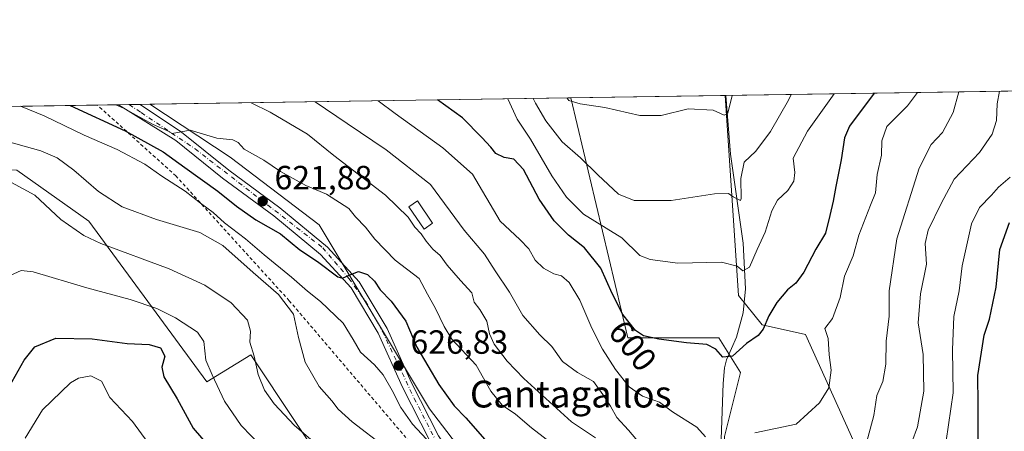
# Model space of a CAD drawing. Units: metres. Extents: x 604176 to 607634, y 4719962 to 4722327.
# Drawn here: x 605903 to 606197, y 4722204 to 4722327 of the extents above; entities that cross this region are included whole.
import ezdxf
from ezdxf.enums import TextEntityAlignment as Align

# ---------------------------------------------------------------- set-up
doc = ezdxf.new("R2010")
doc.units = ezdxf.units.M
doc.header["$MEASUREMENT"] = 0
doc.linetypes.add('DGN Style 2', pattern=[1.6480167562047852, 0.988810053722871, -0.6592067024819142])
doc.linetypes.add('DGN Style 4', pattern=[2.6384748266838614, 1.318413404963828, -0.6592067024819142, 0.001648016756204785, -0.6592067024819142])
for name, color, linetype, lineweight in [('Arbolado forestal CxS', 92, 'Continuous', 0), ('Carretera de calzada única Cxs', 7, 'Continuous', 13), ('Carretera de calzada única eje', 7, 'DGN Style 4', 0), ('Comarca CxS', 21, 'Continuous', 0), ('Comunidad Autónoma CxS', 142, 'Continuous', 0), ('Corriente natural lineal', 142, 'Continuous', 13), ('Cultivos herbáceos CxS', 92, 'Continuous', 0), ('Curva de nivel maestra', 30, 'Continuous', 30), ('Curva de nivel normal', 30, 'Continuous', 0), ('Edificación Cxs', 1, 'Continuous', 13), ('Matorral CxS', 135, 'Continuous', 0), ('Municipio CxS', 4, 'Continuous', 0), ('Pastizal CxS', 92, 'Continuous', 0), ('Provincia CxS', 1, 'Continuous', 0), ('Punto de cota en terreno', 7, 'Continuous', 0), ('Rótulo de curva de nivel directora', 7, 'Continuous', 0), ('Rótulo de punto de cota en terreno', 7, 'Continuous', 0), ('Suelo desnudo CxS', 253, 'Continuous', 0), ('Texto cartográfico', 7, 'Continuous', 0), ('Valla', 7, 'DGN Style 2', 0)]:
    doc.layers.add(name, color=color, linetype=linetype, lineweight=lineweight)
doc.styles.add('Style-Arial', font='txt')

# ---------------------------------------------------------------- blocks, each defined once
blk = doc.blocks.new('*U13')
at = {"layer": 'Pastizal CxS', "color": 92, "linetype": 'Continuous', "lineweight": 0}
for points in [[(606158.7248999998, 4722000.013699999, 671.0341000000044), (606118.0613000002, 4722018.5087, 672.0292000000045), (606106.6475000001, 4722037.8803, 669.0184000000008), (606097.0941000005, 4722079.5659, 653.9873999999982), (606081.3262999998, 4722095.6273, 655.3693000000058), (606052.7827000003, 4722113.213300001, 652.0525000000052), (606035.8028999995, 4722127.331700001, 649.9190999999992), (606012.9732999997, 4722166.0747, 645.8083000000044), (605972.2751000002, 4722227.175899999, 640.6864999999962), (605959.1568999998, 4722219.150900001, 646.2897999999988), (605923.9539000001, 4722267.062899999, 637.9786000000023), (605902.4841, 4722282.317299999, 637.6294000000053)], [(605765.3411999998, 4722299.2139, 601.5549000000028), (605942.1253000004, 4722301.9166, 618.7937999999995), (605966.1467000004, 4722286.176899999, 620.3352000000014), (605992.7247000001, 4722265.945499999, 622.5678000000044), (606025.6297000004, 4722211.131300001, 627.7731000000058), (606074.6599000003, 4722146.939099999, 634.2697999999946), (606142.5717000002, 4722070.1187, 642.748900000006), (606177.9225000005, 4722038.1107, 647.1704000000027), (606208.5481000004, 4722014.863299999, 649.9348999999929)]]:
    blk.add_polyline3d(points, dxfattribs=at)
blk = doc.blocks.new('5PATER')
at = {"layer": 'Suelo desnudo CxS', "linetype": 'Continuous', "lineweight": 0}
h = blk.add_hatch(color=51, dxfattribs=at)
edge = h.paths.add_edge_path()
edge.add_ellipse((0, 0), major_axis=(-0.1095731443231308, -0.1110710700762829), ratio=0.9994222409660322, start_angle=0, end_angle=360)
blk = doc.blocks.new('*U25')
at = {"layer": 'Carretera de calzada única Cxs', "color": 7, "linetype": 'Continuous', "lineweight": 13}
blk.add_polyline3d([(606025.7600999996, 4722201.550100001, 633.9092999999993), (606017.5701000001, 4722217.5701, 628.2436000000016), (606010.3501000004, 4722233.630100001, 626.4918000000034), (606002.2100999998, 4722247.220100001, 625.8911999999982), (605993.1001000004, 4722257.130100001, 624.5308999999979), (605979.1601, 4722268.6501, 623.2131999999983), (605963.8901000004, 4722279.890100001, 622.6505999999936), (605949.8701, 4722291.110099999, 621.9949999999953), (605932.7994999997, 4722301.7741, 620.5999000000012), (605939.2322000006, 4722301.872400001, 619.4554000000062), (605951.6201, 4722293.5601, 620.3657999999997), (605965.7100999998, 4722282.2601, 621.1622999999963), (605981.0100999996, 4722271.0101, 622.507500000007), (605995.1700999998, 4722259.3101, 623.9137000000047), (606004.6201, 4722249.020099999, 625.1594999999943), (606013.0100999996, 4722235.0101, 626.0195999999996), (606020.2801000001, 4722218.860099999, 627.6331000000064), (606028.3501000004, 4722203.0601, 631.0599999999977)], dxfattribs=at)

msp = doc.modelspace()

# ---------------------------------------------------------------- linework, layer by layer
at = {"layer": 'Arbolado forestal CxS', "color": 92, "linetype": 'Continuous', "lineweight": 0, "extrusion": (-0.3441125911903253, -0.005260787786955883, 0.9389136534826517), "elevation": -232865.8485678028, "flags": 128}
msp.add_lwpolyline([(-4712487.608239651, 636999.883511332), (-4712487.60823965, 637107.6562789989)], dxfattribs=at)
at = {"layer": 'Arbolado forestal CxS', "color": 92, "linetype": 'Continuous', "lineweight": 0, "extrusion": (-0.2759404987019904, -0.004265428590646627, 0.9611652549354014), "elevation": -186832.3923791485, "flags": 128}
msp.add_lwpolyline([(-4712372.404291729, 652820.4690061626), (-4712372.404291729, 652820.6440229898)], dxfattribs=at)
at = {"layer": 'Arbolado forestal CxS', "color": 92, "linetype": 'Continuous', "lineweight": 0}
for points in [[(606201.2374999998, 4722108.036900001, 636.7409000000043), (606195.1838999996, 4722097.771700001, 635.053700000004), (606180.1429000003, 4722131.660499999, 625.2192000000068), (606155.7812999999, 4722193.631899999, 609.6797999999981), (606137.9067000002, 4722233.262900001, 602.087400000004), (606124.9433000004, 4722236.1327, 599.3295999999973), (606117.8997, 4722244.8529, 596.6726000000053), (606113.8919000002, 4722304.5426, 584.3220000000001), (606379.9083000004, 4722308.6096, 687.5601000000024)], [(606113.8918000003, 4722304.5428, 584.3218999999954), (606117.8997, 4722244.8529, 596.6726000000053), (606124.9433000004, 4722236.1327, 599.3295999999973), (606137.9067000002, 4722233.262900001, 602.087400000004), (606155.7812999999, 4722193.631899999, 609.6797999999981), (606180.1429000003, 4722131.660499999, 625.2192000000068), (606195.1838999996, 4722097.771700001, 635.053700000004)]]:
    msp.add_polyline3d(points, dxfattribs=at)
at = {"layer": 'Carretera de calzada única Cxs', "color": 7, "linetype": 'Continuous', "lineweight": 13, "extrusion": (0.1751304663251074, 0.002678984861090326, 0.9845415901854349), "elevation": 119379.2751300867, "flags": 128}
msp.add_lwpolyline([(4712481.441449976, -667499.9926276054), (4712481.441449977, -667506.5269910466)], dxfattribs=at)
at = {"layer": 'Carretera de calzada única Cxs', "color": 7, "linetype": 'Continuous', "lineweight": 13}
for points in [[(606201.2801000001, 4722012.600099999, 652.1852999999974), (606192.6901000004, 4722021.5101, 652.3417000000045), (606186.6700999998, 4722027.390100001, 649.7687000000005), (606176.2100999998, 4722036.710100001, 650.9839000000065), (606162.6001000004, 4722047.4001, 646.720100000006), (606146.6001000004, 4722058.640100001, 647.1668000000063), (606134.0000999998, 4722068.9901, 645.4765999999945), (606123.1601, 4722081.670100001, 644.555600000007), (606113.6201, 4722094.6501, 643.3684999999969), (606103.9401000004, 4722109.100099999, 642.5981000000029), (606095.6201, 4722119.440099999, 640.1613999999972), (606086.0500999996, 4722129.130100001, 639.3990999999951), (606071.4101, 4722143.590100001, 635.4968999999984), (606044.8901000004, 4722174.140100001, 635.896900000007), (606034.4401000004, 4722188.1801, 632.6395000000048), (606025.7600999996, 4722201.550100001, 633.9092999999993), (606017.5701000001, 4722217.5701, 628.2436000000016), (606010.3501000004, 4722233.630100001, 626.4918000000034), (606002.2100999998, 4722247.220100001, 625.8911999999982), (605993.1001000004, 4722257.130100001, 624.5308999999979), (605979.1601, 4722268.6501, 623.2131999999983), (605963.8901000004, 4722279.890100001, 622.6505999999936), (605949.8701, 4722291.110099999, 621.9949999999953), (605932.7995999996, 4722301.774, 620.5999000000012)], [(605939.2322000006, 4722301.872400001, 619.4554000000062), (605951.6201, 4722293.5601, 620.3657999999997), (605965.7100999998, 4722282.2601, 621.1622999999963), (605981.0100999996, 4722271.0101, 622.507500000007), (605995.1700999998, 4722259.3101, 623.9137000000047), (606004.6201, 4722249.020099999, 625.1594999999943), (606013.0100999996, 4722235.0101, 626.0195999999996), (606020.2801000001, 4722218.860099999, 627.6331000000064), (606028.3501000004, 4722203.0601, 631.0599999999977), (606036.9101, 4722189.890100001, 631.0289000000049), (606047.2301000003, 4722176.0101, 633.1040000000066), (606073.6001000004, 4722145.640100001, 634.8163000000059), (606088.1700999998, 4722131.2501, 636.8494999999966), (606097.8701, 4722121.440099999, 638.380999999994), (606106.3701, 4722110.890100001, 640.1652999999933), (606116.0701000001, 4722096.360099999, 641.3537000000069), (606125.5100999996, 4722083.540100001, 642.6900000000023), (606136.1001000004, 4722071.140100001, 643.790599999993), (606148.4200999998, 4722061.020099999, 644.8505000000005), (606164.3901000004, 4722049.800100001, 646.1598999999987), (606178.1401000004, 4722039.0101, 648.7575999999972), (606188.7100999998, 4722029.5801, 648.7436000000016), (606194.8000999996, 4722023.640100001, 649.9991000000009), (606203.3300999999, 4722014.8101, 650.2678000000016)]]:
    msp.add_polyline3d(points, dxfattribs=at)
at = {"layer": 'Carretera de calzada única eje', "color": 7, "linetype": 'DGN Style 4', "lineweight": 0}
msp.add_polyline3d([(605935.9528999999, 4722301.8223, 619.9088000000047), (605939.5800999999, 4722299.440099999, 620.401199999993), (605955.6700999998, 4722288.640100001, 621.1575000000012), (605993.7600999996, 4722259.1501, 624.0396999999939), (606001.5800999999, 4722250.0001, 625.4426999999996), (606006.5500999996, 4722243.1601, 626.028999999995), (606011.6001000004, 4722234.1801, 626.2508999999991), (606021.0701000001, 4722214.220100001, 628.5415000000066), (606027.9101, 4722200.860099999, 633.1456999999937), (606036.6700999998, 4722187.720100001, 631.570000000007), (606045.8201000001, 4722175.4801, 634.198900000003), (606059.8201000001, 4722159.2601, 634.1725000000006), (606073.7100999998, 4722143.4901, 635.0687000000034), (606093.5301000001, 4722124.0101, 638.2516999999935), (606097.7100999998, 4722119.390100001, 639.4340999999986), (606106.4200999998, 4722108.6801, 640.4879999999976), (606118.9401000004, 4722089.5601, 643.1322999999975), (606130.0701000001, 4722076.0001, 643.914300000004), (606135.6901000004, 4722069.2601, 644.7048000000068), (606150.0301000001, 4722058.5701, 645.4309999999969), (606169.9401000004, 4722043.610099999, 647.0362000000023), (606178.7600999996, 4722036.770099999, 649.7988000000041), (606187.8000999996, 4722028.5101, 648.9302000000025), (606200.3300999999, 4722015.7601, 651.5135000000009)], dxfattribs=at)
at = {"layer": 'Comarca CxS', "color": 21, "linetype": 'Continuous', "lineweight": 0, "flags": 128}
msp.add_lwpolyline([(607574.9847357648, 4720013.021577716), (604211.0400007855, 4719961.609982771), (604176.2800007862, 4722274.919982749), (606528.2863081086, 4722310.877991172), (607591.9800008114, 4722327.139982749), (607627.8800008107, 4720013.829982774)], close=True, dxfattribs=at)
at = {"layer": 'Comunidad Autónoma CxS', "color": 142, "linetype": 'Continuous', "lineweight": 0, "flags": 128}
msp.add_lwpolyline([(607574.9847357648, 4720013.021577716), (604211.0400007855, 4719961.609982771), (604176.2800007862, 4722274.919982749), (606528.2863081086, 4722310.877991172), (607591.9800008114, 4722327.139982749), (607627.8800008107, 4720013.829982774)], close=True, dxfattribs=at)
at = {"layer": 'Corriente natural lineal', "color": 142, "linetype": 'Continuous', "lineweight": 13}
msp.add_polyline3d([(606112.7301000003, 4722202.0601, 604.5840000000027), (606113.3101000005, 4722218.6501, 601.8525999999983), (606113.6901000004, 4722223.370100001, 601.0862999999954), (606114.2701000003, 4722225.7401, 600.5037000000011), (606117.2500999998, 4722232.5101, 599.2871000000014), (606119.2401000002, 4722239.690099999, 597.7508999999991), (606119.9401000004, 4722246.840100001, 596.4566999999952), (606119.2301000003, 4722260.460100001, 593.4542999999976), (606115.5000999998, 4722287.0601, 587.4266999999963), (606114.0601000005, 4722304.540100001, 584.3711999999941), (606114.0599999996, 4722304.5452, 584.370299999995)], dxfattribs=at)
at = {"layer": 'Cultivos herbáceos CxS', "color": 92, "linetype": 'Continuous', "lineweight": 0, "extrusion": (0.01898201265457931, 0.0002901784037418773, 0.9998197832570005), "elevation": 13459.7890538109, "flags": 128}
msp.add_lwpolyline([(4712488.261985993, -678045.2318068248), (4712488.261985993, -678091.2910874315)], dxfattribs=at)
at = {"layer": 'Cultivos herbáceos CxS', "color": 92, "linetype": 'Continuous', "lineweight": 0}
msp.add_polyline3d([(606195.1838999996, 4722097.771700001, 635.053700000004), (606195.5532999998, 4722085.699100001, 636.5253999999986), (606191.4265000002, 4722069.909299999, 638.6696999999986), (606167.7317000004, 4722079.776500001, 634.3187000000034), (606136.5800999999, 4722137.7983, 620.9651000000014), (606114.8487, 4722164.679099999, 613.6300999999949), (606113.6788999997, 4722202.8005, 604.4250999999931), (606118.4770999998, 4722221.900699999, 600.9375), (606112.0137, 4722232.251900001, 599.1539000000049), (606084.8569, 4722232.2521, 601.6233999999968), (606067.8461999996, 4722303.8387, 585.1964000000007), (606113.8919000002, 4722304.5426, 584.3220000000001), (606117.8997, 4722244.8529, 596.6726000000053), (606124.9433000004, 4722236.1327, 599.3295999999973), (606137.9067000002, 4722233.262900001, 602.087400000004), (606155.7812999999, 4722193.631899999, 609.6797999999981), (606180.1429000003, 4722131.660499999, 625.2192000000068)], close=True, dxfattribs=at)
for points in [[(606067.8461999996, 4722303.8388, 585.196299999996), (606084.8569, 4722232.2521, 601.6233999999968), (606112.0137, 4722232.251900001, 599.1539000000049), (606118.4770999998, 4722221.900699999, 600.9375), (606113.6788999997, 4722202.8005, 604.4250999999931), (606114.8487, 4722164.679099999, 613.6300999999949), (606136.5800999999, 4722137.7983, 620.9651000000014), (606167.7317000004, 4722079.776500001, 634.3187000000034), (606191.4265000002, 4722069.909299999, 638.6696999999986)], [(606113.8918000003, 4722304.5428, 584.3218999999954), (606117.8997, 4722244.8529, 596.6726000000053), (606124.9433000004, 4722236.1327, 599.3295999999973), (606137.9067000002, 4722233.262900001, 602.087400000004), (606155.7812999999, 4722193.631899999, 609.6797999999981), (606180.1429000003, 4722131.660499999, 625.2192000000068), (606195.1838999996, 4722097.771700001, 635.053700000004)]]:
    msp.add_polyline3d(points, dxfattribs=at)
at = {"layer": 'Curva de nivel maestra', "color": 30, "linetype": 'Continuous', "lineweight": 30, "flags": 128}
for points, elevation in [([(606158.3959999997, 4722305.222999999), (606150.9800000006, 4722295.4301), (606149.5499999998, 4722291.870100001), (606148.5199999996, 4722285.350099999), (606146.9000000004, 4722277.4301), (606146.1699999999, 4722273.020099999), (606145.1200000001, 4722268.7601), (606143.8499999996, 4722263.520099999), (606140.9199999999, 4722258.720100001), (606137.3899999997, 4722251.9001), (606135.0099999999, 4722248.620100001), (606132.5300000003, 4722246.5801), (606129.3099999996, 4722242.770099999), (606126.9299999997, 4722238.870100001), (606125.2199999997, 4722234.8101), (606123.7400000002, 4722232.950099999), (606120.2800000003, 4722230.5701), (606116.1299999999, 4722226.7601), (606113.2000000002, 4722226.460100001), (606111.1100000005, 4722228.860099999), (606108.4100000003, 4722230.2501), (606102.3899999997, 4722230.7501), (606094.0599999996, 4722231.860099999), (606089.5, 4722232.8201), (606087.1600000003, 4722234.4901), (606083.3600000005, 4722239.2501), (606080.1699999999, 4722245.4801), (606076.8200000003, 4722253.020099999), (606071.8600000005, 4722259.1601), (606067.1299999999, 4722262.9001), (606062.8099999996, 4722267.120100001), (606058.3700000001, 4722273.5801), (606053.6600000003, 4722282.470100001), (606050.8600000005, 4722285.520099999), (606047.9199999999, 4722286.0601), (606045.3899999997, 4722287.2301), (606043.9299999997, 4722289.1601), (606041.2199999997, 4722292.040100001), (606035.4800000006, 4722297.840100001), (606028.0213000001, 4722303.229800001)], 600), ([(605918.4079999998, 4722301.554), (605934.8399999999, 4722294.0001), (605946.1100000005, 4722287.770099999), (605952.5800000001, 4722283.030099999), (605962.4600000001, 4722276.0001), (605967.9800000006, 4722271.5101), (605973.7999999998, 4722267.4801), (605981.1399999997, 4722263.300100001), (605986.9600000001, 4722258.470100001), (605992.2400000002, 4722255.030099999), (605998.2800000003, 4722250.460100001), (605999.6600000003, 4722250.110099999), (606001.6200000001, 4722250.9801), (606004.4500000002, 4722252.0701), (606007.0999999996, 4722251.130100001), (606009.1900000004, 4722249.220100001), (606010.9400000004, 4722246.630100001), (606014.1799999997, 4722243.210100001), (606018.5499999998, 4722237.2401), (606021.8300000001, 4722229.5001), (606028.3799999999, 4722218.3201), (606032.9600000001, 4722211.9901), (606036.4400000004, 4722208.420100001), (606042.1600000003, 4722201.960100001)], 625), ([(606189.4100000003, 4722201.1501), (606189.4199999999, 4722212.4901), (606189.29, 4722221.020099999), (606191.25, 4722233.020099999), (606192.8200000003, 4722237.880100001), (606194.7599999999, 4722247.390100001), (606195.8600000005, 4722258.5701), (606198.7999999998, 4722266.6801)], 625), ([(605899.3099999996, 4722216.0601), (605904.6399999997, 4722225.640100001), (605907.8200000003, 4722229.5701), (605914.0999999996, 4722232.1801), (605924.9400000004, 4722231.9801), (605935.3499999996, 4722230.550100001), (605941.9400000004, 4722230.300100001), (605945.29, 4722229.300100001), (605946.5899999999, 4722226.850099999), (605945.7400000002, 4722223.540100001), (605946.3600000005, 4722220.670100001), (605950.3200000003, 4722214.0801), (605955.0999999996, 4722205.350099999), (605963.8099999996, 4722195.2301)], 650)]:
    msp.add_lwpolyline(points, dxfattribs=dict(at, elevation=elevation))
at = {"layer": 'Curva de nivel normal', "color": 30, "linetype": 'Continuous', "lineweight": 0, "flags": 128}
for points, elevation in [([(606146.3989000004, 4722305.0396), (606138.4800000006, 4722293.9001), (606134.1799999997, 4722285.890100001), (606134.7000000002, 4722281.530099999), (606134.3899999997, 4722278.970100001), (606132.6399999997, 4722276.170100001), (606129.54, 4722273.3301), (606127.7800000003, 4722270.120100001), (606125.7999999998, 4722263.780099999), (606123.4199999999, 4722258.640100001), (606121.1200000001, 4722253.380100001), (606119.1600000003, 4722252.2501), (606117.4400000004, 4722253.640100001), (606112.8200000003, 4722254.790100001), (606099.7300000006, 4722254.5801), (606091.4800000006, 4722255.630100001), (606088.4000000004, 4722256.870100001), (606083.0700000003, 4722262.140100001), (606078.4000000004, 4722264.970100001), (606071.5899999999, 4722269.1801), (606066.5, 4722274.210100001), (606062.2000000002, 4722280.5701), (606055.8200000003, 4722291.470100001), (606051.7699999996, 4722297.450099999), (606049.0099999999, 4722303.540100001), (606049.0022, 4722303.5505)], 595), ([(606056.6023000004, 4722303.6667), (606057.3099999996, 4722302.290100001), (606060.4100000003, 4722296.940099999), (606065.25, 4722290.770099999), (606070.7599999999, 4722285.960100001), (606075.8399999999, 4722280.870100001), (606082.0999999996, 4722275.140100001), (606086.7400000002, 4722273.1801), (606097.7300000006, 4722273.2301), (606110.7300000006, 4722275.2401), (606114.9199999999, 4722275.3101), (606116.2599999999, 4722274.370100001), (606117.7100000001, 4722273.610099999), (606118.5199999996, 4722273.210100001), (606118.7199999997, 4722273.8301), (606118.5800000001, 4722279.8101), (606119.5999999996, 4722284.6801), (606123.0700000003, 4722287.9101), (606127.4600000001, 4722293.800100001), (606132.8099999996, 4722303.100099999), (606133.5546000004, 4722304.8432)], 590), ([(606066.6513, 4722303.8203), (606067.2000000002, 4722303.090100001), (606070.6399999997, 4722302.030099999), (606078.0199999996, 4722300.960100001), (606088.4600000001, 4722298.550100001), (606094.8399999999, 4722298.540100001), (606102.8600000005, 4722300.520099999), (606110.3099999996, 4722300.210100001), (606113.5499999998, 4722298.720100001), (606114.6699999999, 4722299.2401), (606115.9785000002, 4722304.5745)], 585), ([(606171.2600999996, 4722305.419700001), (606168.3399999999, 4722301.4801), (606162.1799999997, 4722295.2501), (606160.6200000001, 4722291.050100001), (606160.54, 4722286.700099999), (606159.2599999999, 4722280.940099999), (606158.8099999996, 4722275.550100001), (606157.2400000002, 4722271.840100001), (606153.79, 4722262.850099999), (606152.1399999997, 4722256.700099999), (606149.5499999998, 4722250.630100001), (606148.2100000001, 4722244.340100001), (606145.9600000001, 4722238.020099999), (606143.6600000003, 4722235.040100001), (606144.6100000005, 4722232.110099999), (606144.9900000002, 4722227.190099999), (606145.5099999999, 4722222.6801), (606144.8399999999, 4722217.3201), (606142.0499999998, 4722212.840100001), (606135.0599999996, 4722206.4801), (606122.79, 4722203.940099999)], 605), ([(606183.6677999999, 4722305.609400001), (606181.9299999997, 4722299.5001), (606178.7800000003, 4722293.5001), (606175.3799999999, 4722289.920100001), (606171.8399999999, 4722282.8201), (606165.1200000001, 4722261.800100001), (606162.8799999999, 4722246.2501), (606162.8499999996, 4722238.700099999), (606161.9900000002, 4722231.280099999), (606161.8499999996, 4722224.440099999), (606161, 4722219.280099999), (606159.1799999997, 4722215.120100001), (606158.3200000003, 4722209.120100001), (606154.7199999997, 4722195.770099999)], 610), ([(606169.5899999999, 4722201.120100001), (606171.2699999996, 4722205.780099999), (606173.2300000006, 4722216.3201), (606173, 4722227.2601), (606171.4800000006, 4722236.780099999), (606172.25, 4722245.380100001), (606174.0099999999, 4722254.210100001), (606173.5899999999, 4722260.380100001), (606174.5300000003, 4722264.4101), (606178.3600000005, 4722272.3201), (606182.2999999998, 4722279.610099999), (606189.8399999999, 4722287.5601), (606193.6299999999, 4722292.960100001), (606194.8700000001, 4722297.100099999), (606195.0999999996, 4722302.100099999), (606195.8081, 4722305.795)], 615), ([(605932.0399000002, 4722301.762399999), (605934.2599999999, 4722300.790100001), (605942.9800000006, 4722296.0001), (605947.4600000001, 4722294.0001), (605948.7999999998, 4722293.2401), (605954.1900000004, 4722294.1801), (605962.1200000001, 4722291.8101), (605966.9400000004, 4722291.280099999), (605968.5499999998, 4722290.530099999), (605970.3399999999, 4722288.5601), (605976.2300000006, 4722285.210100001), (605981.1799999997, 4722281.860099999), (605988.6900000004, 4722277.720100001), (605994.9000000004, 4722275.100099999), (606001.54, 4722270.8301), (606003.5, 4722268.340100001), (606006.5099999999, 4722265.2301), (606009.2800000003, 4722261.6801), (606015.4000000004, 4722255.440099999), (606022.5599999996, 4722249.9801), (606025.04, 4722245.300100001), (606027.4299999997, 4722241.0101), (606029.9900000002, 4722235.6601), (606032.3399999999, 4722231.870100001), (606039.5999999996, 4722224.110099999), (606043.9299999997, 4722216.340100001), (606047.3499999996, 4722212.2401), (606051.2800000003, 4722209.5001), (606056.0800000001, 4722205.470100001), (606065.2100000001, 4722198.390100001)], 620), ([(605972.3870999999, 4722302.3792), (605978.0800000001, 4722299.5801), (605989.2400000002, 4722293.040100001), (605997.04, 4722286.640100001), (606012.4800000006, 4722274.790100001), (606019.2800000003, 4722268.300100001), (606021.2300000006, 4722265.2601), (606023.1799999997, 4722263.3201), (606024.5999999996, 4722261.0701), (606026.5899999999, 4722258.7301), (606028.8300000001, 4722256.860099999), (606030.9600000001, 4722253.9901), (606034.9199999999, 4722249.380100001), (606038.3200000003, 4722245.6801), (606039, 4722242.880100001), (606040.6200000001, 4722240.720100001), (606042.7999999998, 4722237.210100001), (606043.5899999999, 4722233.470100001), (606044.9900000002, 4722230.420100001), (606048.8300000001, 4722225.3201), (606053.75, 4722220.140100001), (606068.0199999996, 4722207.200099999), (606075.2100000001, 4722202.420100001)], 615), ([(606089.3799999999, 4722199.5701), (606085.04, 4722204.7301), (606081.5199999996, 4722208.5601), (606079.6399999997, 4722211.880100001), (606077.3799999999, 4722215.340100001), (606074.5599999996, 4722219.270099999), (606069.8600000005, 4722221.950099999), (606065.3700000001, 4722225.190099999), (606062.1500000004, 4722229.690099999), (606058.5899999999, 4722233.1501), (606053.5300000003, 4722238.970100001), (606049.5199999996, 4722245.850099999), (606045.2000000002, 4722252.290100001), (606042.0300000003, 4722257.270099999), (606035.9400000004, 4722264.370100001), (606025.9699999997, 4722278.030099999), (606012.7300000006, 4722288.370100001), (606001.0800000001, 4722296.1601), (605991.5367999999, 4722302.672)], 610), ([(606107.9900000002, 4722202.7401), (606105.4199999999, 4722205.6601), (606098.1399999997, 4722210.200099999), (606094.3399999999, 4722213.0701), (606089.2199999997, 4722214.870100001), (606085.2800000003, 4722217.6501), (606081.1399999997, 4722222.8301), (606077.2599999999, 4722228.9001), (606074.0999999996, 4722235.140100001), (606070.4699999997, 4722243.540100001), (606067.2800000003, 4722248.790100001), (606065.0499999998, 4722250.720100001), (606062.7199999997, 4722251.3301), (606059.6699999999, 4722253.090100001), (606057.1799999997, 4722255.440099999), (606055.2400000002, 4722258.800100001), (606052.5599999996, 4722261.5601), (606046.7300000006, 4722267.0801), (606038.4299999997, 4722281.100099999), (606029.5700000003, 4722288.9301), (606015.4000000004, 4722299.190099999), (606010.3046000004, 4722302.958900001)], 605), ([(605903.4999000002, 4722301.326099999), (605910.6500000004, 4722298.470100001), (605922.5499999998, 4722292.6801), (605932.4000000004, 4722288.4101), (605940.6900000004, 4722284.040100001), (605945.7599999999, 4722280.440099999), (605952.7400000002, 4722275.970100001), (605957.25, 4722272.450099999), (605961.0999999996, 4722269.600099999), (605964.4699999997, 4722266.5801), (605970.7300000006, 4722261.780099999), (605976.2400000002, 4722256.9801), (605984.4400000004, 4722250.380100001), (605989.2199999997, 4722246.1501), (605993.1100000005, 4722243.090100001), (605999.8300000001, 4722236.640100001), (606002.8799999999, 4722231.770099999), (606005, 4722228.030099999), (606009.2000000002, 4722224.2401), (606011.8399999999, 4722221.210100001), (606014.5099999999, 4722216.5701), (606017.0999999996, 4722211.540100001), (606020.5199999996, 4722206.5601), (606024.7199999997, 4722202.100099999)], 630), ([(605899.6900000004, 4722290.8301), (605909.6299999999, 4722288.0001), (605914.4900000002, 4722285.960100001), (605919.4600000001, 4722282.3101), (605926.8099999996, 4722275.880100001), (605933.8899999997, 4722271.3301), (605944.1200000001, 4722267.550100001), (605957.04, 4722263.700099999), (605963.9600000001, 4722259.8201), (605972.9900000002, 4722251.780099999), (605980.54, 4722245.210100001), (605985.0099999999, 4722239.380100001), (605986.4900000002, 4722232.370100001), (605988.5099999999, 4722224.9901), (605992.7400000002, 4722217.790100001), (605996.4400000004, 4722213.450099999), (605998.3399999999, 4722210.960100001), (606002.5899999999, 4722207.190099999), (606012.4199999999, 4722199.640100001)], 635), ([(605900.8600000005, 4722278.600099999), (605907.8099999996, 4722274.800100001), (605915.5599999996, 4722267.5701), (605922.4299999997, 4722262.8301), (605927.5700000003, 4722260.4001), (605947.9100000003, 4722252.860099999), (605958.5899999999, 4722248.020099999), (605966.4600000001, 4722242.6801), (605971.2800000003, 4722237.5801), (605972.2000000002, 4722234.300100001), (605972.0499999998, 4722230.9901), (605973.2999999998, 4722226.780099999), (605974.5099999999, 4722221.3301), (605976.4199999999, 4722216.630100001), (605979.3099999996, 4722212.5801), (605985.3799999999, 4722206.140100001), (605994.8499999996, 4722197.960100001)], 640), ([(606179.8600000005, 4722201.590100001), (606181.9100000003, 4722215.9101), (606181.75, 4722228.720100001), (606182.1900000004, 4722238.590100001), (606183.7000000002, 4722246.280099999), (606184.6600000003, 4722253.720100001), (606187.3799999999, 4722266.220100001), (606189.8099999996, 4722271.110099999), (606193.3899999997, 4722274.780099999), (606195.5300000003, 4722277.2401), (606198.9600000001, 4722280.1801)], 620), ([(605899.3399999999, 4722250.340100001), (605903.7699999996, 4722252.3101), (605907.3399999999, 4722252.0001), (605923.3799999999, 4722247.2301), (605936.29, 4722243.6801), (605944.25, 4722240.9801), (605949.8200000003, 4722238.220100001), (605956.3799999999, 4722233.9301), (605958.2599999999, 4722231.170100001), (605958.9000000004, 4722225.600099999), (605960.7300000006, 4722221.2601), (605964.4000000004, 4722213.420100001), (605969.3799999999, 4722206.110099999), (605975.5599999996, 4722199.7601)], 645), ([(605904.9699999997, 4722202.3101), (605910.0800000001, 4722210.7601), (605918.4299999997, 4722218.9001), (605920.8799999999, 4722220.2601), (605924.5800000001, 4722220.9301), (605927.6799999997, 4722219.3101), (605930.1799999997, 4722214.520099999), (605937.0199999996, 4722207.300100001), (605945.3499999996, 4722195.880100001)], 655)]:
    msp.add_lwpolyline(points, dxfattribs=dict(at, elevation=elevation))
at = {"layer": 'Edificación Cxs', "color": 1, "linetype": 'Continuous', "lineweight": 13}
msp.add_polyline3d([(606026.5500999996, 4722266.460100001, 616.4968999999984), (606024.0301000001, 4722264.720100001, 616.9839999999967), (606019.5000999998, 4722271.350099999, 616.8343000000023), (606022.0301000001, 4722273.100099999, 615.116399999999), (606026.5500999996, 4722266.460100001, 616.4968999999984)], dxfattribs=at)
msp.add_3dface([(606026.5500999996, 4722266.460100001, 616.9839999999967), (606024.0301000001, 4722264.720100001, 616.9839999999967), (606019.5000999998, 4722271.350099999, 616.9839999999967), (606022.0301000001, 4722273.100099999, 616.9839999999967)], dxfattribs=at)
at = {"layer": 'Matorral CxS', "color": 135, "linetype": 'Continuous', "lineweight": 0, "extrusion": (0.258119596596431, 0.00394629434422906, 0.9661049118050504), "elevation": 175638.9500180153, "flags": 128}
msp.add_lwpolyline([(4712487.171991796, -654917.7404011986), (4712487.171991796, -655047.8873352837)], dxfattribs=at)
at = {"layer": 'Matorral CxS', "color": 135, "linetype": 'Continuous', "lineweight": 0}
for points in [[(605942.1250999998, 4722301.9167, 618.7937999999995), (605966.1467000004, 4722286.176899999, 620.3352000000014), (605992.7247000001, 4722265.945499999, 622.5678000000044), (606025.6297000004, 4722211.131300001, 627.7731000000058), (606074.6599000003, 4722146.939099999, 634.2697999999946), (606142.5717000002, 4722070.1187, 642.748900000006), (606177.9225000005, 4722038.1107, 647.1704000000027), (606208.5481000004, 4722014.863299999, 649.9348999999929), (606202.7593, 4722037.5833, 645.2792000000045), (606189.8583000004, 4722063.906500001, 639.3127999999997), (606191.4265000002, 4722069.909299999, 638.6696999999986)], [(606067.8461999996, 4722303.8388, 585.196299999996), (606084.8569, 4722232.2521, 601.6233999999968), (606112.0137, 4722232.251900001, 599.1539000000049), (606118.4770999998, 4722221.900699999, 600.9375), (606113.6788999997, 4722202.8005, 604.4250999999931), (606114.8487, 4722164.679099999, 613.6300999999949), (606136.5800999999, 4722137.7983, 620.9651000000014), (606167.7317000004, 4722079.776500001, 634.3187000000034), (606191.4265000002, 4722069.909299999, 638.6696999999986)]]:
    msp.add_polyline3d(points, dxfattribs=at)
msp.add_polyline3d([(606191.4265000002, 4722069.909299999, 638.6696999999986), (606189.8583000004, 4722063.906500001, 639.3127999999997), (606202.7593, 4722037.5833, 645.2792000000045), (606208.5481000004, 4722014.863299999, 649.9348999999929), (606177.9225000005, 4722038.1107, 647.1704000000027), (606142.5717000002, 4722070.1187, 642.748900000006), (606074.6599000003, 4722146.939099999, 634.2697999999946), (606025.6297000004, 4722211.131300001, 627.7731000000058), (605992.7247000001, 4722265.945499999, 622.5678000000044), (605966.1467000004, 4722286.176899999, 620.3352000000014), (605942.1253000004, 4722301.9166, 618.7937999999995), (606067.8461999996, 4722303.8387, 585.1964000000007), (606084.8569, 4722232.2521, 601.6233999999968), (606112.0137, 4722232.251900001, 599.1539000000049), (606118.4770999998, 4722221.900699999, 600.9375), (606113.6788999997, 4722202.8005, 604.4250999999931), (606114.8487, 4722164.679099999, 613.6300999999949), (606136.5800999999, 4722137.7983, 620.9651000000014), (606167.7317000004, 4722079.776500001, 634.3187000000034)], close=True, dxfattribs=at)
at = {"layer": 'Municipio CxS', "color": 4, "linetype": 'Continuous', "lineweight": 0, "flags": 128}
msp.add_lwpolyline([(607574.9847357648, 4720013.021577716), (604211.0400007855, 4719961.609982771), (604176.2800007862, 4722274.919982749), (606528.2863081086, 4722310.877991172)], dxfattribs=at)
at = {"layer": 'Pastizal CxS', "color": 92, "linetype": 'Continuous', "lineweight": 0, "extrusion": (-0.122357946521472, -0.001870688349702508, 0.9924842736528107), "elevation": -82357.11948136156, "flags": 128}
msp.add_lwpolyline([(-4712487.153839866, 672862.5461075017), (-4712487.153839866, 673024.9244300018)], dxfattribs=at)
at = {"layer": 'Pastizal CxS', "color": 92, "linetype": 'Continuous', "lineweight": 0, "extrusion": (0.2613066896849874, 0.003994528773375211, 0.965247562890346), "elevation": 177795.8422590488, "flags": 128}
msp.add_lwpolyline([(4712488.448037369, -654310.0830101697), (4712488.448037369, -654316.6304893339)], dxfattribs=at)
at = {"layer": 'Pastizal CxS', "color": 92, "linetype": 'Continuous', "lineweight": 0, "extrusion": (0.1022812481337536, 0.00156342757094172, 0.9947542922623818), "elevation": 69975.00347905474, "flags": 128}
msp.add_lwpolyline([(4712489.242050881, -674416.5106134193), (4712489.242050882, -674419.6809122416)], dxfattribs=at)
at = {"layer": 'Pastizal CxS', "color": 92, "linetype": 'Continuous', "lineweight": 0, "extrusion": (0.09718810903811609, 0.001484806006192982, 0.9952649229289252), "elevation": 66517.928909033, "flags": 128}
msp.add_lwpolyline([(4712494.612686114, -674731.9127601397), (4712494.612686114, -674735.2080462568)], dxfattribs=at)
at = {"layer": 'Pastizal CxS', "color": 92, "linetype": 'Continuous', "lineweight": 0, "extrusion": (0.09498025141927707, 0.001451082589750182, 0.9954780993068851), "elevation": 65020.98117713419, "flags": 128}
msp.add_lwpolyline([(4712494.559434732, -674881.4782937975), (4712494.559434732, -674884.3848746856)], dxfattribs=at)
at = {"layer": 'Pastizal CxS', "color": 92, "linetype": 'Continuous', "lineweight": 0}
for points in [[(605942.1250999998, 4722301.9167, 618.7937999999995), (605966.1467000004, 4722286.176899999, 620.3352000000014), (605992.7247000001, 4722265.945499999, 622.5678000000044), (606025.6297000004, 4722211.131300001, 627.7731000000058), (606074.6599000003, 4722146.939099999, 634.2697999999946), (606142.5717000002, 4722070.1187, 642.748900000006), (606177.9225000005, 4722038.1107, 647.1704000000027), (606208.5481000004, 4722014.863299999, 649.9348999999929), (606202.7593, 4722037.5833, 645.2792000000045), (606189.8583000004, 4722063.906500001, 639.3127999999997), (606191.4265000002, 4722069.909299999, 638.6696999999986)], [(605774.3240999999, 4722288.039899999, 604.2814000000071), (605875.7390999999, 4722282.787699999, 633.5145000000048), (605902.4841, 4722282.317299999, 637.6294000000053), (605923.9539000001, 4722267.062899999, 637.9786000000023), (605959.1568999998, 4722219.150900001, 646.2897999999988), (605972.2751000002, 4722227.175899999, 640.6864999999962), (606012.9732999997, 4722166.0747, 645.8083000000044), (606035.8028999995, 4722127.331700001, 649.9190999999992), (606052.7827000003, 4722113.213300001, 652.0525000000052), (606081.3262999998, 4722095.6273, 655.3693000000058), (606097.0941000005, 4722079.5659, 653.9873999999982), (606106.6475000001, 4722037.8803, 669.0184000000008), (606118.0613000002, 4722018.5087, 672.0292000000045), (606158.7248999998, 4722000.013699999, 671.0341000000044), (606186.5736999996, 4721984.3147, 667.5541999999987), (606193.1259000005, 4721978.390699999, 668.0546999999933)], [(605902.4841, 4722282.317299999, 637.6294000000053), (605923.9539000001, 4722267.062899999, 637.9786000000023), (605959.1568999998, 4722219.150900001, 646.2897999999988), (605972.2751000002, 4722227.175899999, 640.6864999999962), (606012.9732999997, 4722166.0747, 645.8083000000044), (606035.8028999995, 4722127.331700001, 649.9190999999992), (606052.7827000003, 4722113.213300001, 652.0525000000052), (606081.3262999998, 4722095.6273, 655.3693000000058), (606097.0941000005, 4722079.5659, 653.9873999999982), (606106.6475000001, 4722037.8803, 669.0184000000008), (606118.0613000002, 4722018.5087, 672.0292000000045), (606158.7248999998, 4722000.013699999, 671.0341000000044)]]:
    msp.add_polyline3d(points, dxfattribs=at)
at = {"layer": 'Provincia CxS', "color": 1, "linetype": 'Continuous', "lineweight": 0, "flags": 128}
msp.add_lwpolyline([(607574.9847357648, 4720013.021577716), (604211.0400007855, 4719961.609982771), (604176.2800007862, 4722274.919982749), (606528.2863081086, 4722310.877991172), (607591.9800008114, 4722327.139982749), (607627.8800008107, 4720013.829982774)], close=True, dxfattribs=at)
at = {"layer": 'Valla', "color": 7, "linetype": 'DGN Style 2', "lineweight": 0}
msp.add_polyline3d([(606222.0100999996, 4721988.6801, 655.8157000000066), (606205.7600999996, 4722003.4901, 655.1793999999937), (606166.0500999996, 4722038.1601, 652.7727000000014), (606125.0000999998, 4722072.4301, 649.295299999998), (606103.3300999999, 4722095.690099999, 648.5679999999993), (606077.6201, 4722132.5001, 643.7566999999982), (606032.5100999996, 4722186.220100001, 634.2088999999978), (605983.7801000001, 4722243.3301, 635.3643000000011), (605949.9401000004, 4722280.550100001, 629.2066999999952), (605926.5000999998, 4722301.670100001, 622.9372000000003), (605926.4803999999, 4722301.677400001, 622.9372000000003)], dxfattribs=at)

# ---------------------------------------------------------------- block references
at = {"layer": 'Carretera de calzada única Cxs', "color": 7, "linetype": 'Continuous', "lineweight": 13}
msp.add_blockref('*U25', (0, 0), dxfattribs=at)
at = {"layer": 'Pastizal CxS', "color": 92, "linetype": 'Continuous', "lineweight": 0}
msp.add_blockref('*U13', (0, 0), dxfattribs=at)
at = {"layer": 'Punto de cota en terreno', "color": 7, "linetype": 'Continuous', "lineweight": 0, "xscale": 10, "yscale": 10, "zscale": 10}
for p in [(605975.8499999996, 4722273.02, 621.8800000000047), (606016.4400000004, 4722223.99, 626.8300000000017)]:
    msp.add_blockref('5PATER', p, dxfattribs=at)

# ---------------------------------------------------------------- texts
at = {"layer": 'Rótulo de curva de nivel directora', "color": 7, "linetype": 'Continuous', "lineweight": 0, "style": 'Style-Arial'}
msp.add_text('600', height=7.000000000000002, rotation=308.6009476534638, dxfattribs=at).set_placement((606086.2871838211, 4722229.925546035), align=Align.MIDDLE_CENTER)
at = {"layer": 'Rótulo de punto de cota en terreno', "color": 7, "linetype": 'Continuous', "lineweight": 0, "style": 'Style-Arial'}
for s, p in [('621,88', (605979.3777999999, 4722276.547800001)), ('626,83', (606019.9677999998, 4722227.5178))]:
    msp.add_text(s, height=7.000000000000002, dxfattribs=at).set_placement(p)
at = {"layer": 'Texto cartográfico', "color": 7, "linetype": 'Continuous', "lineweight": 0, "style": 'Style-Arial'}
msp.add_text('Cantagallos', height=8, dxfattribs=at).set_placement((606067.8195475613, 4722215.500150001), align=Align.MIDDLE_CENTER)

doc.saveas('drawing.dxf')
